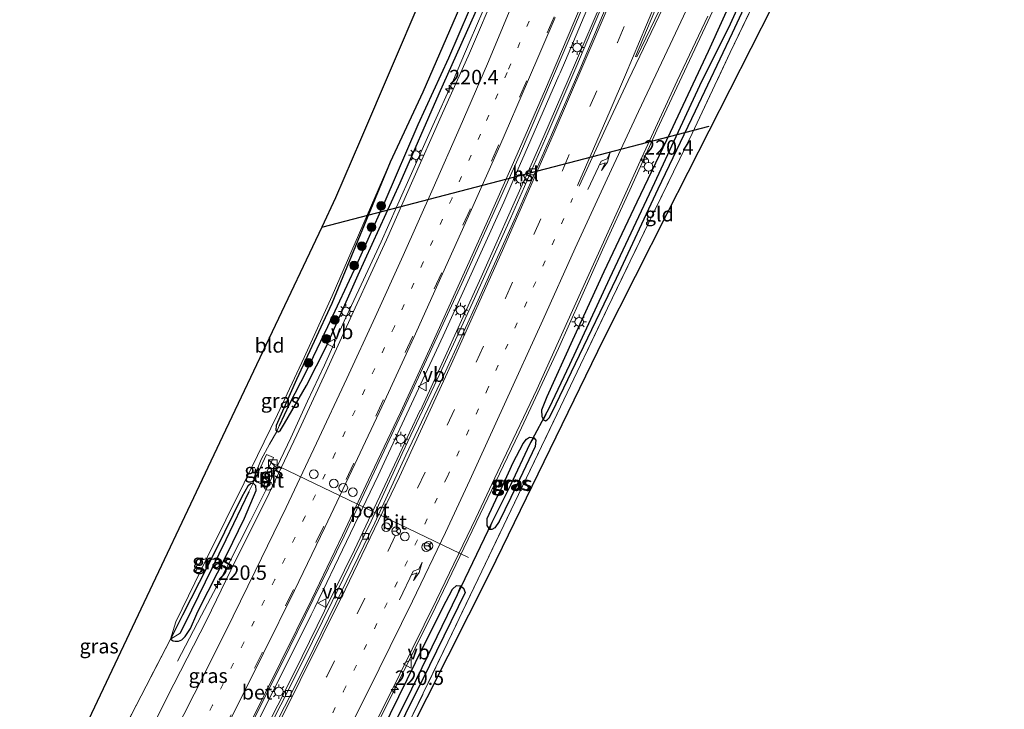
# Model space of a CAD drawing. Units: metres. Extents: x 189998 to 192144, y 348398 to 350001.
# Drawn here: x 190441 to 190611, y 349094 to 349213 of the extents above; entities that cross this region are included whole.
import ezdxf
from ezdxf.enums import TextEntityAlignment as Align

# ---------------------------------------------------------------- set-up
doc = ezdxf.new("R2010")
doc.units = ezdxf.units.M
for name, pattern in [('IE-TERREINAFSCHEIDING', [10, 8, -2]), ('VW-1-3_STREEP', [4, 1, -3]), ('VW-3-9_STREEP', [12, 3, -9])]:
    doc.linetypes.add(name, pattern=pattern)
doc.layers.get('0').update_dxf_attribs({"lineweight": 25})
for name, color, linetype, lineweight in [('B-ME-AM-KILOMETR-S-B1', 7, 'Continuous', 18), ('B-ME-BV-GELEIDECONSTRUCTIE-GELEIDERAIL-L-B1', 213, 'BV-GELEIDERAIL', 18), ('B-ME-GR-BOOM-S-B1', 93, 'Continuous', 18), ('B-ME-GW-KRUINLIJN-L-B1', 93, 'Continuous', 18), ('B-ME-GW-TEENLIJN-L-B1', 93, 'Continuous', 18), ('B-ME-IE-GRASLAND-GV-B6', 93, 'Continuous', 18), ('B-ME-IE-GRONDWERKLIJN-GROND_INGERICHT-GV-B6', 253, 'Continuous', 18), ('B-ME-IE-INRICHTINGSELEMENT-S-B1', 253, 'Continuous', 18), ('B-ME-IE-MEUBILAIR_WEGMEUBILAIR-LICHTMAST-S-B1', 8, 'Continuous', 18), ('B-ME-IE-TERREINAFSCHEIDING-RASTERHEKWERK-L-B1', 8, 'IE-TERREINAFSCHEIDING', 18), ('B-ME-VH-VERH_SOORT-BETON-OVERIG-GV-B6', 8, 'IE-TERREINAFSCHEIDING-NATUURLIJK-HOUTWAL', 18), ('B-ME-VH-VERH_SOORT-BITUMEN-GV-B6', 8, 'IE-TERREINAFSCHEIDING-NATUURLIJK-HOUTWAL', 18), ('B-ME-VH-VERH_SOORT-TEGELS-GV-B6', 8, 'Continuous', 18), ('B-ME-VV-KOLK-S-B1', 8, 'Continuous', 18), ('B-ME-VW-DRIP-S-B1', 8, 'Continuous', 18), ('B-ME-VW-MARKERING-13STREEP-045-L-B1', 255, 'VW-1-3_STREEP', 18), ('B-ME-VW-MARKERING-39STREEP-015-L-B1', 255, 'VW-3-9_STREEP', 18), ('B-ME-VW-MARKERING-PIJLRE750-S-B1', 7, 'Continuous', 18), ('B-ME-VW-MARKERING-STREEP-015-L-B1', 7, 'Continuous', 18), ('B-ME-VW-MARKERING-VLAKMARK-GV-B6', 7, 'Continuous', 18), ('B-ME-VW-MEUBILAIR_WEGMEUBILAIR-PORTAAL-L-B1', 8, 'Continuous', 18), ('B-ME-VW-MEUBILAIR_WEGMEUBILAIR-RONA-S-B1', 8, 'Continuous', 18), ('B-ME-VW-MEUBILAIR_WEGMEUBILAIR-VERKEERSBORD-S-B1', 8, 'Continuous', 18)]:
    doc.layers.add(name, color=color, linetype=linetype, lineweight=lineweight)
for name, color, linetype in [('B-ME-GW-INSTEEKWATERGANG-L-B1', 10, 'Continuous'), ('B-ME-GW-WATERGANG-GREPPEL-L-B1', 10, 'Continuous'), ('B-ME-KG-KADASTRAAL-OPNAMEDTMGRENS-L-B1', 10, 'Continuous'), ('B-ME-KL-ELEKTRICITEIT-HOOGSP-L-B1', 10, 'Continuous'), ('B-ME-KW-DUIKER-L-B1', 10, 'Continuous')]:
    doc.layers.add(name, color=color, linetype=linetype)
doc.styles.add('NLCS-ISO', font='NLCS-ISO.TTF')
doc.linetypes.add('BV-GELEIDERAIL', pattern='A,10,-3,[108,NLCS.SHX,S=1,R=0,X=0,Y=0],-3', length=16)
doc.linetypes.add('IE-TERREINAFSCHEIDING-NATUURLIJK-HOUTWAL', pattern='A,7,-1.5,[67,NLCS.SHX,S=0.75,R=45,X=0,Y=0],-1.5,7,-1.5,[70,NLCS.SHX,S=0.75,R=0,X=0,Y=0],-1.5', length=20)

# ---------------------------------------------------------------- blocks, each defined once
blk = doc.blocks.new('hecto')
for p, q in [((0, 0.625), (-0.625, 0)), ((0, -0.625), (0, 0.625)), ((-0.625, 0), (0.625, 0)), ((0.625, 0), (0, -0.625))]:
    blk.add_line(p, q)
blk = doc.blocks.new('pijlr')
for p, q in [((0, 0, 0.1), (5.45, 0, 0.1)), ((5.45, -0.75, 0.1), (4.7, 0, 0.1)), ((6.2, -0.75, 0.1), (5.45, 0, 0.1)), ((4, -0.75, 0.1), (5.45, -0.75, 0.1)), ((5.7, -1.05, 0.1), (4, -0.75, 0.1)), ((7.5, -0.75, 0.1), (5.7, -1.05, 0.1)), ((7.5, -0.75, 0.1), (6.2, -0.75, 0.1))]:
    blk.add_line(p, q)
blk = doc.blocks.new('boom')
h = blk.add_hatch(color=256)
edge = h.paths.add_edge_path()
edge.add_arc((0, 0), 0.75, 0, 360)
blk.add_circle((0, 0), 0.75)
blk = doc.blocks.new('kast')
blk.add_line((-0.75, -0.75), (0.75, 0.75))
blk.add_lwpolyline([(-0.75, 0.75), (0.75, 0.75), (0.75, -0.75), (-0.75, -0.75)], close=True)
blk = doc.blocks.new('lantaarnpaal')
for p, q in [((-0.75, 0), (-1.25, 0)), ((-0.88, 0.88), (-0.53, 0.53)), ((0, 0.75), (0, 1.25)), ((0.53, 0.53), (0.88, 0.88)), ((0.75, 0), (1.25, 0)), ((-0.53, -0.53), (-0.88, -0.88)), ((0, -0.75), (0, -1.25)), ((0.53, -0.53), (0.88, -0.88))]:
    blk.add_line(p, q)
blk.add_circle((0, 0), 0.75)
blk = doc.blocks.new('kolk')
blk.add_lwpolyline([(-0.5, -0.5), (0.5, -0.5), (0.5, 0.5), (-0.5, 0.5)], close=True)
blk = doc.blocks.new('dtb')
blk.add_circle((0, 0), 0.75)
blk = doc.blocks.new('verkeersbord')
for p, q in [((0, 0.75), (-0.75, -0.625)), ((0.75, -0.625), (0, 0.75)), ((-0.75, -0.625), (0.75, -0.625))]:
    blk.add_line(p, q)
blk = doc.blocks.new('wegwijzer')
for q in [(-0.53, -0.53), (0, 0.75), (0.53, -0.53)]:
    blk.add_line((0, 0), q)
blk.add_circle((0, 0), 0.75)

msp = doc.modelspace()

# ---------------------------------------------------------------- linework, layer by layer
at = {"layer": 'B-ME-BV-GELEIDECONSTRUCTIE-GELEIDERAIL-L-B1'}
for points in [[(190415.501, 348970.919, 28.968), (190429.018, 348994.075, 28.974), (190429.607, 348995.084, 28.974), (190437.57, 349009.251, 28.972), (190442.018, 349017.163, 28.971), (190454.256, 349039.356, 28.975), (190454.9, 349040.524, 28.975), (190462.491, 349054.784, 28.958), (190467.426, 349064.054, 28.947), (190479.622, 349087.763, 28.966), (190479.702, 349087.923, 28.966), (190490.958, 349110.448, 28.977), (190491.562, 349111.704, 28.976), (190502.517, 349134.503, 28.963), (190503.92, 349137.514, 28.962), (190511.872, 349154.573, 28.906), (190513.772, 349158.649, 28.955), (190524.219, 349181.73, 28.95), (190526.507, 349186.981, 28.951), (190527.343, 349188.9, 29.001), (190533.734, 349203.568, 29.003), (190533.95, 349204.065, 29.003), (190534.869, 349206.174, 28.953), (190545.197, 349230.729, 28.944)], [(190467.805, 349102.456, 27.681), (190471.975, 349110.376, 28.068), (190476.663, 349119.185, 28.412), (190480.457, 349126.679, 28.455), (190483.238, 349132.232, 28.444), (190487.415, 349141.005, 28.412), (190490.307, 349147.33, 28.412), (190493.228, 349153.563, 28.401), (190496.611, 349161.141, 28.39), (190499.572, 349167.425, 28.379), (190503.019, 349174.89, 28.39), (190505.701, 349180.831, 28.39), (190508.525, 349187.216, 28.379), (190511.972, 349194.935, 28.401), (190515.332, 349202.46, 28.369), (190518.415, 349209.661, 28.39), (190521.672, 349217.267, 28.39)], [(190439.351, 349009.013, 28.698), (190449.464, 349027.126, 28.684), (190456.017, 349039.148, 28.691), (190462.212, 349050.512, 28.698), (190464.336, 349054.56, 28.696), (190474.591, 349074.103, 28.687), (190481.353, 349087.361, 28.696), (190482.17, 349088.963, 28.697), (190486.683, 349097.81, 28.703), (190489.361, 349103.256, 28.697), (190493.245, 349111.155, 28.687), (190498.423, 349121.686, 28.675), (190503.254, 349131.924, 28.678), (190506.217, 349138.203, 28.679), (190509.797, 349145.79, 28.681), (190509.813, 349145.762, 28.684), (190513.502, 349153.827, 28.681), (190520.339, 349168.775, 28.675), (190528.119, 349186.264, 28.679), (190528.973, 349188.183, 28.679), (190531.158, 349193.095, 28.68), (190535.37, 349202.849, 28.681), (190541.128, 349216.182, 28.683)], [(190441.538, 348979.026, 29.194), (190450.167, 348994.042, 29.178), (190458.678, 349009.09, 29.182), (190467.767, 349025.427, 29.182), (190475.958, 349040.631, 29.234), (190482.788, 349053.663, 29.186), (190490.26, 349067.983, 29.206), (190498.707, 349084.377, 29.21), (190505.382, 349097.599, 29.19), (190512.406, 349111.807, 29.202), (190519.469, 349126.394, 29.198), (190526.894, 349141.892, 29.17), (190533.658, 349156.431, 29.166), (190541.291, 349173.465, 29.145), (190546.277, 349184.412, 29.117), (190550.679, 349194.154, 29.145), (190556.337, 349206.202, 29.133), (190560.808, 349215.729, 29.145)]]:
    msp.add_polyline3d(points, dxfattribs=at)
at = {"layer": 'B-ME-GW-INSTEEKWATERGANG-L-B1'}
msp.add_line((190468.689, 349110.39, 27.793), (190466.633, 349106.249, 27.697), dxfattribs=at)
for points in [[(190544.4, 349300.747, 27.728), (190543.707, 349297.775, 27.694), (190541.599, 349289.613, 27.645), (190537.823, 349276.604, 27.774), (190533.7, 349261.593, 27.874), (190530.584, 349251.021, 27.963), (190526.931, 349240.414, 27.991), (190523.194, 349230.481, 28.003), (190517.154, 349216.61, 28.055), (190510.258, 349200.74, 28.2), (190504.571, 349188.642, 28.321)], [(190485.008, 349142.091, 27.754), (190485.312, 349142.084, 27.758), (190485.614, 349142.326, 27.766), (190486.305, 349143.508, 27.802), (190490.105, 349150.065, 27.802), (190493.604, 349156.839, 27.75), (190499.079, 349169.187, 27.726), (190506.319, 349185.074, 27.71), (190513.07, 349200.493, 27.702), (190520.784, 349217.772, 27.702), (190526.462, 349231.486, 27.706), (190530.782, 349243.029, 27.706), (190533.307, 349250.346, 27.71), (190535.531, 349258.123, 27.637), (190537.617, 349265.637, 27.629), (190539.383, 349272.843, 27.633), (190541.935, 349281.92, 27.629), (190544.236, 349290.584, 27.677), (190545.428, 349294.791, 27.689)], [(190564.883, 349219.6, 28.208), (190559.557, 349207.734, 28.18), (190552.995, 349193.736, 28.172), (190547.213, 349181.741, 28.188), (190541.51, 349169.703, 28.196), (190536.076, 349157.917, 28.184), (190531.685, 349148.102, 28.156), (190530.747, 349145.792, 28.108), (190530.822, 349144.683, 28.055), (190531.111, 349144.146, 28.004), (190531.417, 349143.985, 27.947), (190531.724, 349144.122, 27.907), (190532.046, 349144.448, 27.866), (190532.602, 349145.426, 27.818), (190536.616, 349153.859, 27.846), (190543.687, 349168.604, 27.874), (190550.902, 349184.015, 27.866), (190557.349, 349197.513, 27.883), (190563.753, 349210.963, 27.911), (190570.524, 349225.464, 27.943)], [(190504.571, 349188.642, 28.321), (190494.485, 349164.226, 27.874), (190488.42, 349151.107, 27.838), (190484.886, 349143.161, 27.754), (190484.807, 349142.332, 27.754), (190485.008, 349142.091, 27.754)], [(190523.931, 349132.541, 28.261), (190525.832, 349136.764, 28.236), (190527.581, 349140.056, 28.172), (190528.146, 349140.807, 28.14), (190528.669, 349141.161, 28.12), (190529.431, 349141.01, 28.039), (190529.784, 349140.607, 27.975), (190529.665, 349139.532, 27.866), (190526.425, 349132.72, 27.899), (190523.423, 349126.577, 27.983), (190522.664, 349125.491, 27.995), (190522.175, 349125.173, 28.023), (190521.8, 349125.215, 28.064), (190521.359, 349125.855, 28.108), (190521.358, 349127.095, 28.16), (190523.167, 349131.05, 28.232), (190523.931, 349132.541, 28.261)], [(190480.884, 349133.182, 27.774), (190480.419, 349133.091, 27.79), (190479.958, 349132.678, 27.806), (190478.949, 349130.857, 27.814), (190474.459, 349121.653, 27.766), (190468.689, 349110.39, 27.793)], [(190471.18, 349110.654, 27.805), (190471.536, 349111.362, 27.806), (190476.383, 349120.85, 27.814), (190479.399, 349127.121, 27.814), (190481.449, 349131.898, 27.79), (190481.341, 349132.744, 27.77), (190480.884, 349133.182, 27.774)], [(190503.202, 349090.491, 28.337), (190508.986, 349102.203, 28.309), (190513.714, 349111.701, 28.285), (190515.364, 349114.881, 28.269), (190516.065, 349115.522, 28.22), (190516.762, 349115.456, 28.212), (190517.235, 349115.071, 28.192), (190517.556, 349114.288, 28.164), (190511.388, 349101.677, 28.088), (190503.1, 349085.033, 28.112)], [(190466.633, 349106.249, 27.697), (190467.08, 349105.942, 27.751), (190467.405, 349105.918, 27.719), (190467.985, 349105.912, 27.708), (190468.566, 349106.161, 27.719), (190469.132, 349106.7, 27.719), (190470.05, 349108.104, 27.751), (190471.18, 349110.654, 27.805)]]:
    msp.add_polyline3d(points, dxfattribs=at)
at = {"layer": 'B-ME-GW-KRUINLIJN-L-B1'}
msp.add_polyline3d([(190504.571, 349188.642, 28.321), (190494.537, 349165.526, 28.009), (190489.718, 349154.912, 27.998), (190485.115, 349145.025, 28.041), (190479.323, 349133.265, 28.02), (190472.985, 349120.473, 27.934), (190467.542, 349109.269, 27.955), (190466.633, 349106.249, 27.697)], dxfattribs=at)
at = {"layer": 'B-ME-GW-TEENLIJN-L-B1'}
msp.add_polyline3d([(190480.884, 349133.182, 27.774), (190481.211, 349134.539, 27.774), (190482.316, 349137.283, 27.802), (190483.701, 349139.9, 27.826), (190485.008, 349142.091, 27.754)], dxfattribs=at)
at = {"layer": 'B-ME-GW-WATERGANG-GREPPEL-L-B1'}
msp.add_line((190470.257, 349111.284, 27.293), (190468.297, 349107.305, 27.293), dxfattribs=at)
for points in [[(190545.882, 349300.61, 27.22), (190544.831, 349296.392, 27.231), (190541.478, 349284.233, 27.07), (190537.345, 349269.403, 27.062), (190534.448, 349258.389, 27.082), (190531.433, 349248.549, 27.118), (190527.99, 349238.585, 27.122), (190524.677, 349230.261, 27.11), (190520.008, 349219.063, 27.006), (190514.685, 349206.584, 27.062), (190509.381, 349195.088, 27.07), (190503.662, 349181.819, 27.11), (190498.738, 349170.896, 27.151), (190493.774, 349160.187, 27.267), (190490.093, 349152.502, 27.416), (190487.103, 349146.752, 27.549), (190485.401, 349143.079, 27.649)], [(190607.275, 349296.917, 27.418), (190600.959, 349285.056, 27.44), (190592.32, 349269.305, 27.448), (190584.394, 349254.888, 27.464), (190576.964, 349241.001, 27.488), (190570.172, 349227.474, 27.504), (190563.345, 349212.472, 27.521), (190558.062, 349201.793, 27.557), (190550.255, 349185.076, 27.597), (190542.512, 349168.517, 27.609), (190535.558, 349153.646, 27.657), (190532.039, 349146.202, 27.73)], [(190528.67, 349139.875, 27.706), (190525.382, 349132.844, 27.73), (190522.167, 349126.403, 27.734)], [(190480.13, 349131.718, 27.609), (190476.196, 349123.398, 27.412), (190470.257, 349111.284, 27.293)], [(190516.166, 349113.925, 27.83), (190507.403, 349095.839, 27.778), (190498.264, 349077.855, 27.778), (190488.128, 349058.771, 27.714), (190479.696, 349042.601, 27.714), (190471.204, 349027.184, 27.71), (190462.956, 349012.169, 27.689), (190459.898, 349006.7, 27.694)]]:
    msp.add_polyline3d(points, dxfattribs=at)
at = {"layer": 'B-ME-IE-GRASLAND-GV-B6'}
for points in [[(190416.843, 348974.62, 28.151), (190428.737, 348995.26, 28.168), (190440.545, 349016.261, 28.169), (190452.296, 349037.365, 28.193), (190463.898, 349058.955, 28.157), (190474.957, 349080.391, 28.164), (190485.942, 349102.151, 28.185), (190496.64, 349124.029, 28.179), (190506.625, 349145.265, 28.177), (190516.972, 349167.665, 28.164), (190526.911, 349189.79, 28.155), (190536.513, 349212.167, 28.146), (190545.94, 349234.614, 28.152)], [(190570.172, 349227.474, 27.504), (190563.345, 349212.472, 27.521), (190558.062, 349201.793, 27.557), (190550.255, 349185.076, 27.597), (190542.512, 349168.517, 27.609), (190535.558, 349153.646, 27.657), (190532.039, 349146.202, 27.73), (190531.111, 349144.146, 28.004)], [(190531.111, 349144.146, 28.004), (190532.039, 349146.202, 27.73), (190535.558, 349153.646, 27.657), (190542.512, 349168.517, 27.609), (190550.255, 349185.076, 27.597), (190558.062, 349201.793, 27.557), (190563.345, 349212.472, 27.521), (190570.172, 349227.474, 27.504)], [(190564.883, 349219.6, 28.208), (190559.557, 349207.734, 28.18), (190552.995, 349193.736, 28.172), (190547.213, 349181.741, 28.188), (190541.51, 349169.703, 28.196), (190536.076, 349157.917, 28.184), (190531.685, 349148.102, 28.156), (190530.747, 349145.792, 28.108), (190530.822, 349144.683, 28.055), (190531.111, 349144.146, 28.004), (190531.417, 349143.985, 27.947), (190531.724, 349144.122, 27.907), (190532.046, 349144.448, 27.866), (190532.602, 349145.426, 27.818), (190536.616, 349153.859, 27.846), (190543.687, 349168.604, 27.874), (190550.902, 349184.015, 27.866), (190557.349, 349197.513, 27.883), (190563.753, 349210.963, 27.911), (190570.524, 349225.464, 27.943)], [(190570.524, 349225.464, 27.943), (190563.753, 349210.963, 27.911), (190557.349, 349197.513, 27.883), (190550.902, 349184.015, 27.866), (190543.687, 349168.604, 27.874), (190536.616, 349153.859, 27.846), (190532.602, 349145.426, 27.818), (190532.046, 349144.448, 27.866), (190531.724, 349144.122, 27.907), (190531.417, 349143.985, 27.947), (190531.111, 349144.146, 28.004)], [(190570.625, 349222.644, 27.967), (190563.366, 349207.558, 27.83), (190556.773, 349193.569, 27.838), (190549.222, 349178.106, 27.826), (190542.17, 349163.436, 27.838), (190534.05, 349146.393, 27.826), (190526.748, 349131.216, 27.887), (190520.414, 349118.008, 27.987), (190514.554, 349105.717, 28.031), (190507.711, 349091.551, 28.043), (190501.258, 349078.876, 28.019), (190492.586, 349062.249, 27.919), (190485.085, 349047.736, 27.802), (190478.864, 349035.842, 27.81)], [(190543.36, 349220.745, 27.967), (190536.7, 349204.908, 27.987), (190531.842, 349193.644, 27.995), (190525.381, 349178.922, 28.035), (190518.85, 349164.475, 28.011), (190513.179, 349152.047, 28.027), (190506.673, 349138.298, 28.068), (190501.314, 349126.621, 28.055), (190494.543, 349112.759, 28.092), (190489.473, 349102.435, 28.088), (190481.893, 349087.344, 28.092), (190474.961, 349073.822, 28.064), (190467.916, 349060.358, 28.08), (190461.937, 349049.149, 28.084), (190454.237, 349034.951, 28.092), (190445.318, 349018.659, 28.092), (190437.55, 349004.819, 28.076), (190428.496, 348988.967, 28.072), (190420.658, 348975.641, 28.064)], [(190520.008, 349219.063, 27.006), (190514.685, 349206.584, 27.062), (190509.381, 349195.088, 27.07), (190503.662, 349181.819, 27.11), (190498.738, 349170.896, 27.151), (190493.774, 349160.187, 27.267), (190490.093, 349152.502, 27.416), (190487.103, 349146.752, 27.549), (190485.401, 349143.079, 27.649), (190485.008, 349142.091, 27.754), (190484.807, 349142.332, 27.754), (190484.886, 349143.161, 27.754), (190488.42, 349151.107, 27.838), (190494.485, 349164.226, 27.874), (190504.571, 349188.642, 28.321), (190510.258, 349200.74, 28.2), (190517.154, 349216.61, 28.055)], [(190520.784, 349217.772, 27.702), (190513.07, 349200.493, 27.702), (190506.319, 349185.074, 27.71), (190499.079, 349169.187, 27.726), (190493.604, 349156.839, 27.75), (190490.105, 349150.065, 27.802), (190486.305, 349143.508, 27.802), (190485.614, 349142.326, 27.766), (190485.312, 349142.084, 27.758), (190485.008, 349142.091, 27.754), (190485.401, 349143.079, 27.649), (190487.103, 349146.752, 27.549), (190490.093, 349152.502, 27.416), (190493.774, 349160.187, 27.267), (190498.738, 349170.896, 27.151), (190503.662, 349181.819, 27.11), (190509.381, 349195.088, 27.07), (190514.685, 349206.584, 27.062), (190520.008, 349219.063, 27.006)], [(190531.111, 349144.146, 28.004), (190530.822, 349144.683, 28.055), (190530.747, 349145.792, 28.108), (190531.685, 349148.102, 28.156), (190536.076, 349157.917, 28.184), (190541.51, 349169.703, 28.196), (190547.213, 349181.741, 28.188), (190552.995, 349193.736, 28.172), (190559.557, 349207.734, 28.18), (190564.883, 349219.6, 28.208)], [(190523.073, 349218.698, 27.743), (190518.294, 349207.441, 27.737), (190513.407, 349196.576, 27.736), (190508.5, 349185.531, 27.742), (190503.925, 349175.202, 27.757), (190498.515, 349163.456, 27.781), (190493.545, 349152.47, 27.788), (190488.472, 349141.563, 27.796), (190483.155, 349130.394, 27.798), (190477.843, 349119.842, 27.795), (190472.883, 349109.604, 27.78), (190467.221, 349098.466, 27.754), (190461.948, 349088.066, 27.753), (190456.109, 349076.944, 27.771), (190450.433, 349066.02, 27.781), (190444.79, 349055.452, 27.777), (190439.246, 349045.09, 27.784), (190433.348, 349034.209, 27.793), (190427.964, 349024.386, 27.786), (190421.603, 349012.976, 27.764), (190416.145, 349003.027, 27.778), (190403.846, 348981.696, 27.803), (190397.788, 348971.582, 27.788)], [(190456.8, 349087.339, 27.525), (190461.548, 349096.47, 27.568), (190466.633, 349106.249, 27.697), (190467.08, 349105.942, 27.751), (190467.405, 349105.918, 27.719), (190467.985, 349105.912, 27.708), (190468.566, 349106.161, 27.719), (190469.132, 349106.7, 27.719), (190470.05, 349108.104, 27.751), (190471.18, 349110.654, 27.805), (190471.536, 349111.362, 27.806), (190476.383, 349120.85, 27.814), (190479.399, 349127.121, 27.814), (190481.449, 349131.898, 27.79), (190481.341, 349132.744, 27.77), (190480.884, 349133.182, 27.774), (190481.211, 349134.539, 27.774), (190482.316, 349137.283, 27.802), (190483.701, 349139.9, 27.826), (190485.008, 349142.091, 27.754), (190485.312, 349142.084, 27.758), (190485.614, 349142.326, 27.766), (190486.305, 349143.508, 27.802), (190490.105, 349150.065, 27.802), (190493.604, 349156.839, 27.75), (190499.079, 349169.187, 27.726), (190506.319, 349185.074, 27.71), (190513.07, 349200.493, 27.702), (190520.784, 349217.772, 27.702)], [(190440.905, 348978.872, 28.438), (190447.09, 348989.573, 28.438), (190454.093, 349001.887, 28.47), (190460.866, 349013.716, 28.478), (190467.883, 349026.498, 28.462), (190473.528, 349036.8, 28.45), (190480.383, 349049.937, 28.466), (190486.755, 349062.131, 28.474), (190493.505, 349075.237, 28.458), (190499.797, 349087.259, 28.458), (190506.278, 349100.229, 28.43), (190512.566, 349113.04, 28.413), (190519.403, 349127.159, 28.401), (190524.141, 349137.155, 28.417), (190529.931, 349149.391, 28.43), (190536.127, 349163.04, 28.389), (190542.56, 349177.216, 28.369), (190548.073, 349189.461, 28.361), (190554.196, 349202.685, 28.405), (190559.517, 349213.842, 28.413)], [(190466.633, 349106.249, 27.697), (190467.542, 349109.269, 27.955), (190472.985, 349120.473, 27.934), (190479.323, 349133.265, 28.02), (190485.115, 349145.025, 28.041), (190489.718, 349154.912, 27.998), (190494.537, 349165.526, 28.009), (190504.571, 349188.642, 28.321), (190494.485, 349164.226, 27.874), (190488.42, 349151.107, 27.838), (190484.886, 349143.161, 27.754), (190484.807, 349142.332, 27.754), (190485.008, 349142.091, 27.754), (190483.701, 349139.9, 27.826), (190482.316, 349137.283, 27.802), (190481.211, 349134.539, 27.774), (190480.884, 349133.182, 27.774), (190480.419, 349133.091, 27.79), (190479.958, 349132.678, 27.806), (190478.949, 349130.857, 27.814), (190474.459, 349121.653, 27.766), (190468.689, 349110.39, 27.793), (190466.633, 349106.249, 27.697)], [(190521.8, 349125.215, 28.064), (190522.175, 349125.173, 28.023), (190522.664, 349125.491, 27.995), (190523.423, 349126.577, 27.983), (190526.425, 349132.72, 27.899), (190529.665, 349139.532, 27.866), (190529.784, 349140.607, 27.975), (190529.431, 349141.01, 28.039), (190528.669, 349141.161, 28.12), (190528.146, 349140.807, 28.14), (190527.581, 349140.056, 28.172), (190525.832, 349136.764, 28.236), (190523.931, 349132.541, 28.261), (190523.167, 349131.05, 28.232), (190521.358, 349127.095, 28.16), (190521.359, 349125.855, 28.108), (190521.8, 349125.215, 28.064)], [(190528.67, 349139.875, 27.706), (190525.382, 349132.844, 27.73), (190522.167, 349126.403, 27.734), (190521.8, 349125.215, 28.064), (190521.359, 349125.855, 28.108), (190521.358, 349127.095, 28.16), (190523.167, 349131.05, 28.232), (190523.931, 349132.541, 28.261), (190525.832, 349136.764, 28.236), (190527.581, 349140.056, 28.172), (190528.146, 349140.807, 28.14), (190528.669, 349141.161, 28.12), (190529.431, 349141.01, 28.039), (190528.67, 349139.875, 27.706)], [(190528.67, 349139.875, 27.706), (190529.431, 349141.01, 28.039), (190529.784, 349140.607, 27.975), (190529.665, 349139.532, 27.866), (190526.425, 349132.72, 27.899), (190523.423, 349126.577, 27.983), (190522.664, 349125.491, 27.995), (190522.175, 349125.173, 28.023), (190521.8, 349125.215, 28.064), (190522.167, 349126.403, 27.734), (190525.382, 349132.844, 27.73), (190528.67, 349139.875, 27.706)], [(190483.209, 349132.618, 27.822), (190483.488, 349133.233, 27.818), (190482.591, 349133.64, 27.79), (190484.399, 349137.627, 27.854), (190483.236, 349138.144, 27.792), (190481.744, 349135.034, 27.785), (190481.118, 349133.618, 27.785), (190483.209, 349132.618, 27.822)], [(190466.633, 349106.249, 27.697), (190468.297, 349107.305, 27.293), (190470.257, 349111.284, 27.293), (190476.196, 349123.398, 27.412), (190480.13, 349131.718, 27.609), (190480.884, 349133.182, 27.774), (190481.341, 349132.744, 27.77), (190481.449, 349131.898, 27.79), (190479.399, 349127.121, 27.814), (190476.383, 349120.85, 27.814), (190471.536, 349111.362, 27.806), (190471.18, 349110.654, 27.805), (190470.05, 349108.104, 27.751), (190469.132, 349106.7, 27.719), (190468.566, 349106.161, 27.719), (190467.985, 349105.912, 27.708), (190467.405, 349105.918, 27.719), (190467.08, 349105.942, 27.751), (190466.633, 349106.249, 27.697)], [(190466.633, 349106.249, 27.697), (190468.689, 349110.39, 27.793), (190474.459, 349121.653, 27.766), (190478.949, 349130.857, 27.814), (190479.958, 349132.678, 27.806), (190480.419, 349133.091, 27.79), (190480.884, 349133.182, 27.774), (190480.13, 349131.718, 27.609), (190476.196, 349123.398, 27.412), (190470.257, 349111.284, 27.293), (190468.297, 349107.305, 27.293), (190466.633, 349106.249, 27.697)], [(190459.387, 349005.717, 27.76), (190459.898, 349006.7, 27.694), (190462.956, 349012.169, 27.689), (190471.204, 349027.184, 27.71), (190479.696, 349042.601, 27.714), (190488.128, 349058.771, 27.714), (190498.264, 349077.855, 27.778), (190507.403, 349095.839, 27.778), (190516.166, 349113.925, 27.83), (190516.762, 349115.456, 28.212), (190517.235, 349115.071, 28.192), (190517.556, 349114.288, 28.164), (190511.388, 349101.677, 28.088), (190503.1, 349085.033, 28.112), (190495.568, 349070.661, 28.136), (190487.471, 349055.425, 27.931), (190481.01, 349043.148, 27.931), (190475.474, 349032.96, 27.895), (190464.579, 349013.457, 27.826), (190461.685, 349008.399, 27.822), (190460.381, 349006.241, 27.782), (190459.984, 349005.817, 27.782), (190459.531, 349005.637, 27.766), (190459.387, 349005.717, 27.76)], [(190503.202, 349090.491, 28.337), (190508.986, 349102.203, 28.309), (190513.714, 349111.701, 28.285), (190515.364, 349114.881, 28.269), (190516.065, 349115.522, 28.22), (190516.762, 349115.456, 28.212), (190516.166, 349113.925, 27.83), (190507.403, 349095.839, 27.778), (190498.264, 349077.855, 27.778)], [(190503.1, 349085.033, 28.112), (190511.388, 349101.677, 28.088), (190517.556, 349114.288, 28.164), (190517.235, 349115.071, 28.192), (190516.762, 349115.456, 28.212), (190516.065, 349115.522, 28.22), (190515.364, 349114.881, 28.269), (190513.714, 349111.701, 28.285), (190508.986, 349102.203, 28.309), (190503.202, 349090.491, 28.337)]]:
    msp.add_polyline3d(points, dxfattribs=at)
at = {"layer": 'B-ME-IE-GRONDWERKLIJN-GROND_INGERICHT-GV-B6'}
for points in [[(190466.633, 349106.249, 27.697), (190461.548, 349096.47, 27.568), (190456.8, 349087.339, 27.525), (190449.945, 349073.931, 27.525), (190444.336, 349063.192, 27.536), (190436.65, 349048.789, 27.557), (190433.915, 349048.113, 27.794), (190433.746, 349048.061, 27.786), (190429.831, 349046.751, 27.46), (190424.773, 349044.819, 27.243), (190420.707, 349043.411, 27.058), (190416.515, 349042.704, 26.756), (190412.693, 349042.779, 26.507), (190432.486, 349050.263, 27.669), (190441.356, 349068.977, 27.688), (190458.488, 349105.123, 27.726), (190475.62, 349141.268, 27.763), (190492.752, 349177.414, 27.8), (190495.14, 349182.452, 27.846), (190499.443, 349192.485, 27.772), (190515.21, 349229.246, 27.5)], [(190570.526, 349215.384, 27.644), (190552.426, 349179.714, 27.554), (190541.436, 349158.055, 27.5), (190523.947, 349122.082, 27.726), (190521.755, 349117.574, 27.754), (190503.744, 349081.858, 27.718), (190487.373, 349049.395, 27.685), (190480.112, 349035.4, 27.685), (190478.864, 349035.842, 27.81), (190485.085, 349047.736, 27.802), (190492.586, 349062.249, 27.919), (190501.258, 349078.876, 28.019), (190507.711, 349091.551, 28.043), (190514.554, 349105.717, 28.031), (190520.414, 349118.008, 27.987), (190526.748, 349131.216, 27.887), (190534.05, 349146.393, 27.826), (190542.17, 349163.436, 27.838), (190549.222, 349178.106, 27.826), (190556.773, 349193.569, 27.838), (190563.366, 349207.558, 27.83), (190570.625, 349222.644, 27.967)], [(190517.154, 349216.61, 28.055), (190510.258, 349200.74, 28.2), (190504.571, 349188.642, 28.321), (190494.537, 349165.526, 28.009), (190489.718, 349154.912, 27.998), (190485.115, 349145.025, 28.041), (190479.323, 349133.265, 28.02), (190472.985, 349120.473, 27.934), (190467.542, 349109.269, 27.955), (190466.633, 349106.249, 27.697)]]:
    msp.add_polyline3d(points, dxfattribs=at)
at = {"layer": 'B-ME-IE-TERREINAFSCHEIDING-RASTERHEKWERK-L-B1'}
for points in [[(190520.414, 349118.008, 27.987), (190526.748, 349131.216, 27.887), (190534.05, 349146.393, 27.826), (190542.17, 349163.436, 27.838), (190549.222, 349178.106, 27.826), (190556.773, 349193.569, 27.838), (190563.366, 349207.558, 27.83), (190570.625, 349222.644, 27.967), (190578.279, 349237.966, 27.975), (190582.297, 349246.056, 28.019), (190586.819, 349255.113, 28.027)], [(190520.414, 349118.008, 27.987), (190514.554, 349105.717, 28.031), (190507.711, 349091.551, 28.043), (190501.258, 349078.876, 28.019), (190492.586, 349062.249, 27.919), (190485.085, 349047.736, 27.802), (190478.864, 349035.842, 27.81)], [(190466.633, 349106.249, 27.697), (190461.548, 349096.47, 27.568), (190456.8, 349087.339, 27.525), (190449.945, 349073.931, 27.525), (190444.336, 349063.192, 27.536), (190436.65, 349048.789, 27.557)]]:
    msp.add_polyline3d(points, dxfattribs=at)
at = {"layer": 'B-ME-KG-KADASTRAAL-OPNAMEDTMGRENS-L-B1'}
for points in [[(190540.383, 349300.892, 27.526), (190538.887, 349296.529, 27.38), (190533.442, 349281.055, 27.329), (190520.164, 349243.323, 27.454), (190515.21, 349229.246, 27.5), (190499.443, 349192.485, 27.772), (190495.14, 349182.452, 27.846), (190492.752, 349177.414, 27.8), (190475.62, 349141.268, 27.763), (190458.488, 349105.123, 27.726), (190441.356, 349068.977, 27.688), (190432.486, 349050.263, 27.669), (190412.693, 349042.779, 26.507), (190406.841, 349040.236, 27.006), (190407.566, 349036.972, 27.549), (190409.725, 349024.727, 27.653), (190409.926, 349020.863, 27.086), (190411.301, 349011.268, 27.44), (190390.843, 348976.896, 27.439), (190370.384, 348942.524, 27.437), (190354.931, 348916.561, 27.436)], [(190610.734, 349296.287, 27.796), (190608.362, 349291.281, 27.75), (190590.743, 349255.37, 27.736), (190588.626, 349251.055, 27.734), (190570.526, 349215.384, 27.644), (190552.426, 349179.714, 27.554), (190541.436, 349158.055, 27.5), (190523.947, 349122.082, 27.726), (190521.755, 349117.574, 27.754), (190503.744, 349081.858, 27.718), (190487.373, 349049.395, 27.685), (190480.112, 349035.4, 27.685), (190480.053, 349035.293, 27.491), (190479.801, 349034.839, 27.104), (190466.351, 349010.583, 27.231), (190454.973, 348990.791, 27.179), (190443.453, 348971.438, 27.11)]]:
    msp.add_polyline3d(points, dxfattribs=at)
at = {"layer": 'B-ME-KL-ELEKTRICITEIT-HOOGSP-L-B1'}
msp.add_polyline3d([(190492.752, 349177.414, 27.8), (190531.459, 349187.501, 27.667), (190559.728, 349194.869, 27.569)], dxfattribs=at)
at = {"layer": 'B-ME-KW-DUIKER-L-B1'}
for p, q in [((190532.039, 349146.202, 27.73), (190528.67, 349139.875, 27.706)), ((190522.167, 349126.403, 27.734), (190516.166, 349113.925, 27.83))]:
    msp.add_line(p, q, dxfattribs=at)
at = {"layer": 'B-ME-VH-VERH_SOORT-BETON-OVERIG-GV-B6'}
for points in [[(190420.658, 348975.641, 28.064), (190428.496, 348988.967, 28.072), (190437.55, 349004.819, 28.076), (190445.318, 349018.659, 28.092), (190454.237, 349034.951, 28.092), (190461.937, 349049.149, 28.084), (190467.916, 349060.358, 28.08), (190474.961, 349073.822, 28.064), (190481.893, 349087.344, 28.092), (190489.473, 349102.435, 28.088), (190494.543, 349112.759, 28.092), (190501.314, 349126.621, 28.055), (190506.673, 349138.298, 28.068), (190513.179, 349152.047, 28.027), (190518.85, 349164.475, 28.011), (190525.381, 349178.922, 28.035), (190531.842, 349193.644, 27.995), (190536.7, 349204.908, 27.987), (190543.36, 349220.745, 27.967)], [(190544.006, 349220.475, 27.999), (190537.344, 349204.634, 28.031), (190532.484, 349193.365, 28.035), (190526.02, 349178.637, 28.003), (190519.487, 349164.186, 28.007), (190513.814, 349151.752, 28.007), (190507.307, 349138.002, 28.035), (190501.947, 349126.321, 28.031), (190495.172, 349112.451, 28.076), (190490.1, 349102.124, 28.059), (190482.517, 349087.027, 28.14), (190475.583, 349073.5, 28.015), (190468.535, 349060.031, 28.023), (190462.553, 349048.817, 28.051), (190454.852, 349034.616, 28.055), (190445.93, 349018.32, 28.059), (190438.159, 349004.474, 28.027), (190429.102, 348988.616, 27.999), (190421.261, 348975.286, 28.092)]]:
    msp.add_polyline3d(points, dxfattribs=at)
at = {"layer": 'B-ME-VH-VERH_SOORT-BITUMEN-GV-B6'}
for points in [[(190545.94, 349234.614, 28.152), (190536.513, 349212.167, 28.146), (190526.911, 349189.79, 28.155), (190516.972, 349167.665, 28.164), (190506.625, 349145.265, 28.177), (190496.64, 349124.029, 28.179), (190485.942, 349102.151, 28.185), (190474.957, 349080.391, 28.164), (190463.898, 349058.955, 28.157), (190452.296, 349037.365, 28.193), (190440.545, 349016.261, 28.169), (190428.737, 348995.26, 28.168), (190416.843, 348974.62, 28.151)], [(190421.261, 348975.286, 28.092), (190429.102, 348988.616, 27.999), (190438.159, 349004.474, 28.027), (190445.93, 349018.32, 28.059), (190454.852, 349034.616, 28.055), (190462.553, 349048.817, 28.051), (190468.535, 349060.031, 28.023), (190475.583, 349073.5, 28.015), (190482.517, 349087.027, 28.14), (190490.1, 349102.124, 28.059), (190495.172, 349112.451, 28.076), (190501.947, 349126.321, 28.031), (190507.307, 349138.002, 28.035), (190513.814, 349151.752, 28.007), (190519.487, 349164.186, 28.007), (190526.02, 349178.637, 28.003), (190532.484, 349193.365, 28.035), (190537.344, 349204.634, 28.031), (190544.006, 349220.475, 27.999)], [(190397.788, 348971.582, 27.788), (190403.846, 348981.696, 27.803), (190416.145, 349003.027, 27.778), (190421.603, 349012.976, 27.764), (190427.964, 349024.386, 27.786), (190433.348, 349034.209, 27.793), (190439.246, 349045.09, 27.784), (190444.79, 349055.452, 27.777), (190450.433, 349066.02, 27.781), (190456.109, 349076.944, 27.771), (190461.948, 349088.066, 27.753), (190467.221, 349098.466, 27.754), (190472.883, 349109.604, 27.78), (190477.843, 349119.842, 27.795), (190483.155, 349130.394, 27.798), (190488.472, 349141.563, 27.796), (190493.545, 349152.47, 27.788), (190498.515, 349163.456, 27.781), (190503.925, 349175.202, 27.757), (190508.5, 349185.531, 27.742), (190513.407, 349196.576, 27.736), (190518.294, 349207.441, 27.737), (190523.073, 349218.698, 27.743)], [(190559.517, 349213.842, 28.413), (190554.196, 349202.685, 28.405), (190548.073, 349189.461, 28.361), (190542.56, 349177.216, 28.369), (190536.127, 349163.04, 28.389), (190529.931, 349149.391, 28.43), (190524.141, 349137.155, 28.417), (190519.403, 349127.159, 28.401), (190512.566, 349113.04, 28.413), (190506.278, 349100.229, 28.43), (190499.797, 349087.259, 28.458), (190493.505, 349075.237, 28.458), (190486.755, 349062.131, 28.474), (190480.383, 349049.937, 28.466), (190473.528, 349036.8, 28.45), (190467.883, 349026.498, 28.462), (190460.866, 349013.716, 28.478), (190454.093, 349001.887, 28.47), (190447.09, 348989.573, 28.438), (190440.905, 348978.872, 28.438)]]:
    msp.add_polyline3d(points, dxfattribs=at)
at = {"layer": 'B-ME-VH-VERH_SOORT-TEGELS-GV-B6'}
msp.add_polyline3d([(190483.209, 349132.618, 27.822), (190481.118, 349133.618, 27.785), (190481.744, 349135.034, 27.785), (190483.236, 349138.144, 27.792), (190484.399, 349137.627, 27.854), (190482.591, 349133.64, 27.79), (190483.488, 349133.233, 27.818), (190483.209, 349132.618, 27.822)], dxfattribs=at)
at = {"layer": 'B-ME-VW-MARKERING-13STREEP-045-L-B1'}
for points in [[(190528.592, 349212.953, 27.952), (190524.804, 349204.086, 27.953), (190520.184, 349193.47, 27.951), (190515.273, 349182.414, 27.951), (190510.292, 349171.365, 27.967), (190505.321, 349160.246, 27.966), (190500.21, 349149.353, 27.98), (190495.093, 349138.38, 27.982), (190489.89, 349127.451, 27.985), (190484.648, 349116.547, 27.993), (190479.269, 349105.674, 27.986), (190473.867, 349094.842, 27.975), (190468.349, 349084.076, 27.977), (190462.779, 349073.32, 27.974), (190457.154, 349062.592, 27.984), (190451.497, 349051.915, 27.989), (190445.748, 349041.243, 27.995), (190439.934, 349030.627, 27.987), (190434.045, 349020.054, 27.976), (190428.115, 349009.485, 27.971), (190422.138, 348998.962, 27.976), (190409.984, 348978.008, 27.989)], [(190433.332, 348980.036, 28.129), (190439.918, 348991.484, 28.15), (190447.808, 349005.38, 28.118), (190455.695, 349019.493, 28.14), (190461.693, 349030.349, 28.14), (190467.043, 349040.271, 28.14), (190474.417, 349054.077, 28.172), (190482.074, 349068.77, 28.15), (190489.249, 349082.826, 28.075), (190496.542, 349097.273, 28.097), (190505.42, 349115.272, 28.097), (190514.42, 349134.224, 28.097), (190521.231, 349149.014, 28.097), (190529.329, 349167.033, 28.032), (190536.123, 349182.351, 28.032)]]:
    msp.add_polyline3d(points, dxfattribs=at)
at = {"layer": 'B-ME-VW-MARKERING-39STREEP-015-L-B1'}
for points in [[(190376.085, 348894.337, 28.152), (190386.789, 348911.016, 28.152), (190399.721, 348931.447, 28.188), (190412.337, 348952.011, 28.2), (190424.669, 348972.745, 28.192), (190436.716, 348993.56, 28.176), (190448.545, 349014.511, 28.184), (190460.203, 349035.704, 28.18), (190471.594, 349056.889, 28.192), (190482.704, 349078.252, 28.2), (190493.629, 349099.831, 28.2), (190504.219, 349121.496, 28.176), (190514.446, 349143.203, 28.164), (190524.532, 349165.157, 28.16), (190534.365, 349187.188, 28.164), (190543.866, 349209.313, 28.164), (190553.115, 349231.633, 28.08), (190562.125, 349253.989, 28.124), (190570.872, 349276.5, 28.088), (190575.13, 349287.703, 28.064), (190579.359, 349299.027, 28.018)], [(190532.905, 349213.715, 28.042), (190528.135, 349202.608, 28.046), (190523.303, 349191.536, 28.044), (190518.387, 349180.467, 28.053), (190513.448, 349169.487, 28.07), (190508.456, 349158.456, 28.062), (190503.374, 349147.503, 28.071), (190498.249, 349136.545, 28.069), (190493.061, 349125.632, 28.075), (190487.82, 349114.718, 28.077), (190482.468, 349103.899, 28.085), (190477.03, 349093.083, 28.064), (190471.549, 349082.356, 28.068), (190465.968, 349071.606, 28.057), (190460.285, 349060.775, 28.063), (190454.647, 349050.079, 28.063), (190448.902, 349039.42, 28.089), (190443.089, 349028.828, 28.072), (190437.179, 349018.262, 28.063), (190431.275, 349007.722, 28.052), (190425.327, 348997.21, 28.055), (190413.16, 348976.305, 28.062)]]:
    msp.add_polyline3d(points, dxfattribs=at)
at = {"layer": 'B-ME-VW-MARKERING-STREEP-015-L-B1'}
for points in [[(190575.576, 349299.219, 27.958), (190570.395, 349285.322, 27.963), (190564.635, 349270.423, 28.007), (190558.167, 349254.069, 28.051), (190550.299, 349234.574, 28.003), (190543.201, 349217.663, 27.897), (190532.735, 349193.361, 27.988), (190523.978, 349173.389, 27.912), (190515.154, 349153.702, 27.921), (190506.194, 349134.285, 27.898), (190496.815, 349114.749, 27.918), (190485.194, 349091.343, 27.914), (190475.975, 349073.251, 27.984), (190465.524, 349053.205, 27.984), (190456.801, 349037.098, 27.996), (190447.984, 349020.995, 28.026), (190439.794, 349006.344, 27.975), (190431.499, 348991.792, 27.943), (190423.12, 348977.349, 28.013)], [(190537.266, 349184.488, 28.154), (190541.841, 349194.485, 28.154), (190545.727, 349202.753, 28.154), (190549.045, 349209.701, 28.165), (190554.309, 349220.682, 28.154), (190560.666, 349233.727, 28.175), (190565.636, 349243.931, 28.175), (190569.596, 349251.958, 28.229), (190575.743, 349264.11, 28.251), (190580.604, 349273.56, 28.347), (190585.135, 349282.198, 28.476), (190590.153, 349291.564, 28.638), (190593.745, 349298.372, 28.847)], [(190570.131, 349264.572, 28.24), (190566.839, 349256.243, 28.079), (190562.705, 349245.814, 28.111), (190559.133, 349237.124, 28.068), (190555.508, 349228.202, 28.057), (190552.231, 349220.325, 28.089), (190548.873, 349212.327, 28.046), (190545.234, 349203.714, 28.089), (190542.589, 349197.535, 28.111), (190539.751, 349190.951, 28.046), (190536.967, 349184.618, 28.111)], [(190540.873, 349223.541, 28.148), (190536.175, 349212.327, 28.141), (190531.436, 349201.223, 28.154), (190526.521, 349190.002, 28.151), (190521.673, 349179.078, 28.149), (190516.618, 349167.846, 28.159), (190511.738, 349157.017, 28.16), (190506.373, 349145.392, 28.177), (190501.314, 349134.72, 28.169), (190496.322, 349124.216, 28.17), (190491.029, 349113.147, 28.171), (190485.674, 349102.311, 28.189), (190480.191, 349091.362, 28.164), (190474.676, 349080.586, 28.16), (190469.146, 349069.903, 28.141), (190463.492, 349059.166, 28.155), (190457.811, 349048.433, 28.16), (190451.94, 349037.574, 28.188), (190446.17, 349027.029, 28.169), (190440.266, 349016.428, 28.163), (190434.526, 349006.227, 28.151), (190428.396, 348995.435, 28.163), (190416.444, 348974.852, 28.154)], [(190557.611, 349218.768, 28.215), (190552.959, 349208.958, 28.204), (190547.508, 349197.391, 28.15), (190542.105, 349185.729, 28.129), (190536.588, 349173.749, 28.14), (190530.968, 349161.359, 28.129), (190524.359, 349146.845, 28.118), (190518.379, 349133.736, 28.172), (190514.144, 349124.677, 28.193), (190508.454, 349112.818, 28.14), (190502.687, 349101.147, 28.193), (190497.268, 349090.267, 28.193), (190493.87, 349083.471, 28.193), (190488.37, 349072.724, 28.183), (190482.453, 349061.245, 28.204), (190477.911, 349052.444, 28.193), (190475.99, 349048.989, 28.193), (190471.238, 349041.292, 28.193), (190466.214, 349033.106, 28.183), (190459.932, 349022.852, 28.15), (190454.787, 349014.494, 28.129), (190448.794, 349004.709, 28.129), (190443.168, 348995.478, 28.14), (190438.454, 348987.815, 28.129)], [(190400.677, 348969.584, 27.897), (190406.824, 348979.878, 27.898), (190418.54, 349000.033, 27.889), (190425.08, 349011.52, 27.872), (190430.81, 349021.714, 27.891), (190436.51, 349031.971, 27.895), (190442.608, 349043.096, 27.895), (190448.17, 349053.399, 27.89), (190454.119, 349064.664, 27.887), (190459.754, 349075.408, 27.88), (190465.398, 349086.341, 27.875), (190470.711, 349096.747, 27.874), (190476.185, 349107.622, 27.881), (190481.278, 349117.99, 27.894), (190486.582, 349128.995, 27.892), (190491.856, 349140.116, 27.89), (190497.088, 349151.245, 27.883), (190502, 349161.879, 27.873), (190506.834, 349172.51, 27.856), (190512.046, 349184.165, 27.844), (190516.712, 349194.722, 27.843), (190521.436, 349205.606, 27.838), (190525.887, 349216.366, 27.843)], [(190533.095, 349213.607, 28.048), (190528.342, 349202.525, 28.057), (190523.547, 349191.437, 28.055), (190518.621, 349180.434, 28.062), (190513.657, 349169.367, 28.075), (190508.684, 349158.373, 28.073), (190503.593, 349147.38, 28.082), (190498.457, 349136.45, 28.078), (190493.285, 349125.561, 28.082), (190488.029, 349114.656, 28.082), (190482.684, 349103.811, 28.09), (190477.275, 349092.983, 28.074), (190471.775, 349082.249, 28.074), (190466.216, 349071.504, 28.064), (190460.53, 349060.665, 28.072), (190454.878, 349049.986, 28.072), (190449.119, 349039.315, 28.096), (190443.3, 349028.704, 28.081), (190437.429, 349018.158, 28.07), (190431.51, 349007.599, 28.059), (190425.553, 348997.11, 28.067), (190413.382, 348976.193, 28.07)]]:
    msp.add_polyline3d(points, dxfattribs=at)
at = {"layer": 'B-ME-VW-MARKERING-VLAKMARK-GV-B6'}
msp.add_polyline3d([(190568.277, 349250.137, 28.169), (190563.102, 349239.621, 28.105), (190556.767, 349226.629, 28.062), (190551.873, 349216.492, 28.116), (190547.211, 349206.791, 28.062), (190546.982, 349206.881, 28.083), (190552.225, 349219.334, 28.094), (190558.017, 349233.346, 28.062), (190564.056, 349248.265, 28.105), (190565.343, 349251.493, 28.105), (190568.277, 349250.137, 28.169)], dxfattribs=at)
at = {"layer": 'B-ME-VW-MEUBILAIR_WEGMEUBILAIR-PORTAAL-L-B1'}
msp.add_line((190518.124, 349120.335, 36.55), (190484.061, 349136.695, 36.582), dxfattribs=at)

# ---------------------------------------------------------------- block references
at = {"layer": 'B-ME-AM-KILOMETR-S-B1', "rotation": 90}
for p in [(190514.797, 349201.286, 27.611), (190548.489, 349189.138, 28.363), (190474.767, 349115.711, 27.782), (190505.391, 349097.558, 28.311)]:
    msp.add_blockref('hecto', p, dxfattribs=at)
at = {"layer": 'B-ME-GR-BOOM-S-B1', "rotation": 90}
for p in [(190503.025, 349181.08, 27.625), (190501.34, 349177.393, 27.625), (190499.68, 349174.106, 27.625), (190498.339, 349170.757, 27.625), (190495.009, 349161.385, 27.719), (190493.501, 349158.142, 27.604), (190490.444, 349153.963, 27.709)]:
    msp.add_blockref('boom', p, dxfattribs=at)
at = {"layer": 'B-ME-IE-INRICHTINGSELEMENT-S-B1', "rotation": 90}
for name, p in [('kast', (190484.304, 349136.448, 29.556)), ('kast', (190482.995, 349134.029, 29.491)), ('dtb', (190483.521, 349132.739, 28.349))]:
    msp.add_blockref(name, p, dxfattribs=at)
at = {"layer": 'B-ME-IE-MEUBILAIR_WEGMEUBILAIR-LICHTMAST-S-B1', "rotation": 90}
for p in [(190536.904, 349208.429, 28.032), (190509.015, 349189.844, 27.52), (190549.26, 349187.843, 28.16), (190527.113, 349185.756, 28.023), (190496.924, 349162.843, 27.657), (190516.754, 349163.067, 28.04), (190537.241, 349161.054, 28.106), (190506.405, 349140.786, 28.081), (190485.328, 349097.198, 28.112)]:
    msp.add_blockref('lantaarnpaal', p, dxfattribs=at)
at = {"layer": 'B-ME-VV-KOLK-S-B1', "rotation": 90}
for p in [(190529.262, 349186.954, 27.991), (190516.801, 349159.318, 28.003), (190500.357, 349124.006, 28.019), (190487.002, 349096.861, 28.023)]:
    msp.add_blockref('kolk', p, dxfattribs=at)
at = {"layer": 'B-ME-VW-DRIP-S-B1', "rotation": 90}
for p in [(190491.37, 349134.762, 36.477), (190494.853, 349133.14, 36.481), (190496.49, 349132.384, 36.481), (190498.149, 349131.643, 36.481), (190503.883, 349125.605, 34.153), (190507.144, 349123.991, 34.153), (190510.815, 349122.165, 34.157)]:
    msp.add_blockref('dtb', p, dxfattribs=at)
at = {"layer": 'B-ME-VW-MARKERING-PIJLRE750-S-B1'}
for p, rotation in [((190538.758, 349183.885, 28.14), 64.9), ((190506.222, 349113.071, 28.14), 64.79999999999998)]:
    msp.add_blockref('pijlr', p, dxfattribs=dict(at, rotation=rotation))
at = {"layer": 'B-ME-VW-MEUBILAIR_WEGMEUBILAIR-RONA-S-B1', "rotation": 90}
for p in [(190505.612, 349124.897, 38.573), (190511.216, 349122.387, 38.577)]:
    msp.add_blockref('wegwijzer', p, dxfattribs=at)
at = {"layer": 'B-ME-VW-MEUBILAIR_WEGMEUBILAIR-VERKEERSBORD-S-B1', "rotation": 90}
for p in [(190494.342, 349157.287, 27.65), (190510.194, 349149.908, 28.076), (190492.829, 349112.445, 28.034), (190507.586, 349101.983, 28.294)]:
    msp.add_blockref('verkeersbord', p, dxfattribs=at)

# ---------------------------------------------------------------- texts
at = {"layer": 'B-ME-AM-KILOMETR-S-B1', "ltscale": 0.2, "style": 'NLCS-ISO'}
for s, p in [('220.4', (190514.797, 349201.286, 27.611)), ('220.4', (190548.489, 349189.138, 28.363)), ('220.5', (190474.767, 349115.711, 27.782)), ('220.5', (190505.391, 349097.558, 28.311))]:
    msp.add_text(s, height=2.5, dxfattribs=at).set_placement(p, align=Align.BOTTOM_LEFT)
at = {"layer": 'B-ME-IE-GRASLAND-GV-B6', "ltscale": 0.2, "style": 'NLCS-ISO'}
for p in [(190485.602, 349147.4455), (190482.7585, 349135.381), (190525.3945, 349133.188), (190525.571, 349133.167), (190525.792, 349133.0915), (190473.7585, 349119.7155), (190474.041, 349119.547), (190454.2745, 349105.0445), (190473.123, 349099.9325)]:
    msp.add_text('gras', height=2.5, dxfattribs=at).set_placement(p, align=Align.MIDDLE_CENTER)
at = {"layer": 'B-ME-IE-GRONDWERKLIJN-GROND_INGERICHT-GV-B6', "ltscale": 0.2, "style": 'NLCS-ISO'}
for s, p in [('gld', (190551.1133, 349179.6423)), ('bld', (190483.7497, 349156.9906))]:
    msp.add_text(s, height=2.5, dxfattribs=at).set_placement(p, align=Align.MIDDLE_CENTER)
at = {"layer": 'B-ME-KL-ELEKTRICITEIT-HOOGSP-L-B1', "ltscale": 0.2, "style": 'NLCS-ISO'}
msp.add_text('hsl', height=2.5, dxfattribs=at).set_placement((190527.9797, 349186.5947), align=Align.MIDDLE_CENTER)
at = {"layer": 'B-ME-VH-VERH_SOORT-BETON-OVERIG-GV-B6', "ltscale": 0.2, "style": 'NLCS-ISO'}
msp.add_text('bet', height=2.5, dxfattribs=at).set_placement((190481.5772, 349097.0815), align=Align.MIDDLE_CENTER)
at = {"layer": 'B-ME-VH-VERH_SOORT-BITUMEN-GV-B6', "ltscale": 0.2, "style": 'NLCS-ISO'}
for p in [(190484.0737, 349133.683), (190505.3083, 349126.4568)]:
    msp.add_text('bit', height=2.5, dxfattribs=at).set_placement(p, align=Align.MIDDLE_CENTER)
at = {"layer": 'B-ME-VH-VERH_SOORT-TEGELS-GV-B6', "ltscale": 0.2, "style": 'NLCS-ISO'}
msp.add_text('tgl', height=2.5, dxfattribs=at).set_placement((190482.8742, 349134.5665), align=Align.MIDDLE_CENTER)
at = {"layer": 'B-ME-VW-MEUBILAIR_WEGMEUBILAIR-PORTAAL-L-B1', "ltscale": 0.2, "style": 'NLCS-ISO'}
msp.add_text('port', height=2.5, dxfattribs=at).set_placement((190501.0925, 349128.515), align=Align.MIDDLE_CENTER)
at = {"layer": 'B-ME-VW-MEUBILAIR_WEGMEUBILAIR-VERKEERSBORD-S-B1', "ltscale": 0.2, "style": 'NLCS-ISO'}
for p in [(190494.342, 349157.287, 27.65), (190510.194, 349149.908, 28.076), (190492.829, 349112.445, 28.034), (190507.586, 349101.983, 28.294)]:
    msp.add_text('vb', height=2.5, dxfattribs=at).set_placement(p, align=Align.BOTTOM_LEFT)

doc.saveas('drawing.dxf')
